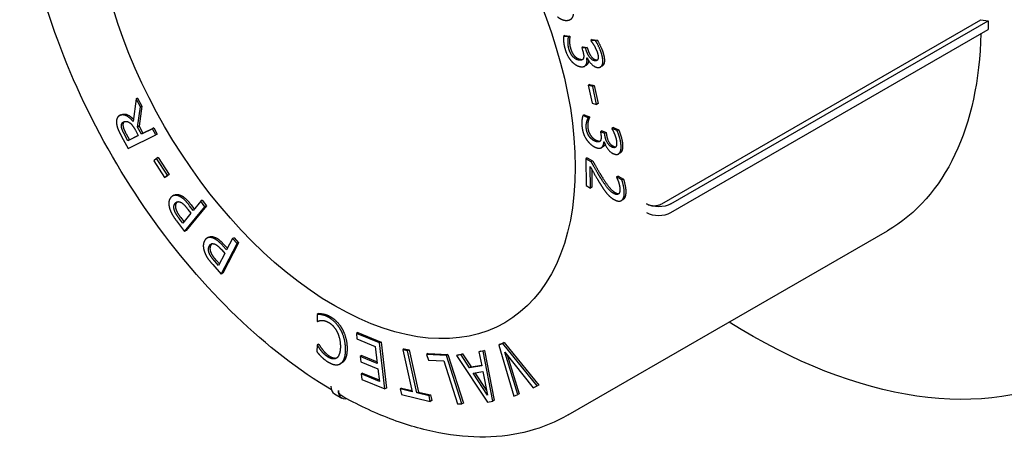
# Model space of a CAD drawing. Units: millimetres. Extents: x -19 to 4410, y 1431 to 1686.
# Drawn here: x 2497 to 2544, y 1536 to 1556 of the extents above; entities that cross this region are included whole.
import ezdxf

# ---------------------------------------------------------------- set-up
doc = ezdxf.new("R2010")
doc.units = ezdxf.units.MM
doc.layers.get('0').update_dxf_attribs({"color": 220})
doc.layers.add('Основная толстая', color=7, linetype='Continuous', lineweight=30)

# ---------------------------------------------------------------- blocks, each defined once
blk = doc.blocks.new('A$C6CCC502C')
at = {"layer": 'Основная толстая', "color": 0, "linetype": 'Continuous', "extrusion": (-5.55112e-17, 0.816497, 0.57735)}
for p, q in [((-4.613, -19.951), (10.402, -11.282)), ((-4.189, -19.951), (10.737, -11.333)), ((10.402, -11.282), (10.737, -11.333)), ((-9.165, -12.032), (-9.236, -12.073)), ((-9.165, -12.032), (-8.934, -12.055)), ((-4.189, -20.359), (10.737, -11.742)), ((-9.005, -12.095), (-9.236, -12.073)), ((-8.934, -12.055), (-9.005, -12.095)), ((-8.998, -12.118), (-9.005, -12.095)), ((-8.927, -12.077), (-8.998, -12.118)), ((-8.934, -12.055), (-8.927, -12.077)), ((-7.879, -12.216), (-7.949, -12.257)), ((-7.949, -12.257), (-7.944, -12.276)), ((-7.718, -12.279), (-7.949, -12.257)), ((-7.879, -12.216), (-7.647, -12.238)), ((-7.647, -12.238), (-7.718, -12.279)), ((-8.298, -12.567), (-8.369, -12.608)), ((-8.369, -12.608), (-8.33, -12.737)), ((-8.187, -12.625), (-8.369, -12.608)), ((-8.298, -12.567), (-8.117, -12.584)), ((-8.117, -12.584), (-8.187, -12.625)), ((-8.157, -12.727), (-8.187, -12.625)), ((-8.117, -12.584), (-8.086, -12.686)), ((-8.136, -13.071), (-8.121, -13.072)), ((-8.169, -13.431), (-8.24, -13.472)), ((-7.416, -13.463), (-7.487, -13.504)), ((-7.993, -14.328), (-8.064, -14.369)), ((-7.993, -14.328), (-7.786, -14.381)), ((-7.857, -14.421), (-8.064, -14.369)), ((-8.064, -14.369), (-7.883, -15.217)), ((-7.786, -14.381), (-7.857, -14.421)), ((-7.677, -15.269), (-7.857, -14.421)), ((-7.786, -14.381), (-7.606, -15.229)), ((-29.336, -15.01), (-29.474, -16.066)), ((-29.265, -14.969), (-29.336, -15.01)), ((-29.129, -15.388), (-29.336, -15.01)), ((-29.265, -14.969), (-29.058, -15.348)), ((-7.883, -15.217), (-7.677, -15.269)), ((-7.606, -15.229), (-7.677, -15.269)), ((-29.266, -16.334), (-29.129, -15.388)), ((-29.058, -15.348), (-29.196, -16.293)), ((-29.058, -15.348), (-29.129, -15.388)), ((-30.053, -15.767), (-30.124, -15.808)), ((-8.251, -15.755), (-8.322, -15.796)), ((-8.074, -15.896), (-8.322, -15.796)), ((-8.251, -15.755), (-8.003, -15.855)), ((-8.003, -15.855), (-8.074, -15.896)), ((-8.071, -15.917), (-8.074, -15.896)), ((-8.001, -15.876), (-8.071, -15.917)), ((-8.003, -15.855), (-8.001, -15.876)), ((-29.804, -16.646), (-29.646, -16.936)), ((-29.368, -16.482), (-29.228, -16.738)), ((-29.196, -16.293), (-29.266, -16.334)), ((-29.084, -16.668), (-29.266, -16.334)), ((-29.196, -16.293), (-29.013, -16.627)), ((-28.567, -16.415), (-29.084, -16.668)), ((-29.013, -16.627), (-29.084, -16.668)), ((-29.013, -16.627), (-28.496, -16.374)), ((-28.496, -16.374), (-28.567, -16.415)), ((-28.408, -16.707), (-28.567, -16.415)), ((-28.496, -16.374), (-28.337, -16.666)), ((-28.337, -16.666), (-28.408, -16.707)), ((-7.416, -16.512), (-7.487, -16.553)), ((-7.487, -16.553), (-7.472, -16.676)), ((-7.293, -16.631), (-7.487, -16.553)), ((-7.416, -16.512), (-7.222, -16.59)), ((-7.222, -16.59), (-7.293, -16.631)), ((-7.281, -16.727), (-7.293, -16.631)), ((-7.222, -16.59), (-7.21, -16.687)), ((-6.886, -16.36), (-6.956, -16.401)), ((-6.956, -16.401), (-6.954, -16.419)), ((-6.709, -16.5), (-6.956, -16.401)), ((-6.886, -16.36), (-6.638, -16.46)), ((-6.638, -16.46), (-6.709, -16.5)), ((-30.015, -16.776), (-29.706, -17.341)), ((-29.716, -16.977), (-29.875, -16.687)), ((-29.228, -16.738), (-29.716, -16.977)), ((-29.646, -16.936), (-29.716, -16.977)), ((-29.706, -17.341), (-28.408, -16.707)), ((-29.646, -16.936), (-29.231, -16.733)), ((-7.331, -17.027), (-7.314, -17.034)), ((-7.377, -17.266), (-7.448, -17.307)), ((-6.573, -17.559), (-6.644, -17.599)), ((-28.366, -17.81), (-28.504, -17.921)), ((-28.504, -17.921), (-27.99, -18.713)), ((-28.296, -17.77), (-28.366, -17.81)), ((-27.853, -18.602), (-28.366, -17.81)), ((-28.296, -17.77), (-27.782, -18.561)), ((-8.11, -17.781), (-8.181, -17.822)), ((-7.93, -17.964), (-8.181, -17.822)), ((-8.181, -17.822), (-8.169, -19.088)), ((-8.11, -17.781), (-7.859, -17.923)), ((-7.859, -17.923), (-7.93, -17.964)), ((-7.964, -19.203), (-7.973, -18.196)), ((-7.901, -18.325), (-7.893, -19.163)), ((-27.99, -18.713), (-27.853, -18.602)), ((-27.92, -18.672), (-27.99, -18.713)), ((-27.782, -18.561), (-27.92, -18.672)), ((-27.782, -18.561), (-27.853, -18.602)), ((-6.663, -18.642), (-6.733, -18.683)), ((-6.733, -18.683), (-6.733, -18.698)), ((-6.481, -18.825), (-6.733, -18.683)), ((-6.663, -18.642), (-6.411, -18.785)), ((-6.411, -18.785), (-6.481, -18.825)), ((-8.169, -19.088), (-7.964, -19.203)), ((-7.893, -19.163), (-7.964, -19.203)), ((-27.554, -19.544), (-27.624, -19.584)), ((-26.293, -19.822), (-26.651, -20.255)), ((-26.223, -19.781), (-26.293, -19.822)), ((-26.096, -20.083), (-26.293, -19.822)), ((-26.223, -19.781), (-26.025, -20.043)), ((-6.44, -19.754), (-6.51, -19.795)), ((-27.055, -21.245), (-26.096, -20.083)), ((-26.025, -20.043), (-26.984, -21.204)), ((-26.894, -20.209), (-26.759, -20.387)), ((-26.651, -20.255), (-26.818, -20.034)), ((-26.747, -19.993), (-26.598, -20.191)), ((-26.025, -20.043), (-26.096, -20.083)), ((-27.428, -20.752), (-27.055, -21.245)), ((-27.142, -20.85), (-27.305, -20.634)), ((-27.235, -20.593), (-27.089, -20.786)), ((-26.759, -20.387), (-27.142, -20.85)), ((-26.984, -21.204), (-27.055, -21.245)), ((-9.013, -29.883), (6.002, -21.214)), ((-25.928, -21.523), (-25.998, -21.564)), ((-24.799, -21.585), (-25.075, -22.117)), ((-24.728, -21.544), (-24.799, -21.585)), ((-24.586, -21.821), (-24.799, -21.585)), ((-24.728, -21.544), (-24.515, -21.78)), ((-25.325, -23.249), (-24.586, -21.821)), ((-25.304, -22.117), (-25.158, -22.279)), ((-25.075, -22.117), (-25.255, -21.916)), ((-24.515, -21.78), (-25.254, -23.208)), ((-25.185, -21.876), (-25.035, -22.041)), ((-24.515, -21.78), (-24.586, -21.821)), ((-25.453, -22.848), (-25.63, -22.652)), ((-25.559, -22.611), (-25.414, -22.772)), ((-25.158, -22.279), (-25.453, -22.848)), ((-25.728, -22.802), (-25.325, -23.249)), ((-25.254, -23.208), (-25.325, -23.249)), ((-20.817, -25.151), (-20.819, -25.475)), ((-20.746, -25.11), (-20.817, -25.151)), ((-20.819, -25.475), (-20.801, -25.485)), ((-18.902, -26.001), (-18.973, -26.042)), ((-18.973, -26.042), (-18.943, -26.298)), ((-17.878, -26.493), (-18.973, -26.042)), ((-18.943, -26.298), (-18.081, -26.653)), ((-18.902, -26.001), (-17.807, -26.452)), ((-20.824, -26.587), (-20.825, -26.913)), ((-20.753, -26.546), (-20.824, -26.587)), ((-20.805, -26.597), (-20.824, -26.587)), ((-20.735, -26.557), (-20.805, -26.597)), ((-20.753, -26.546), (-20.735, -26.557)), ((-18.081, -26.653), (-17.988, -27.457)), ((-17.807, -26.452), (-17.878, -26.493)), ((-17.627, -28.658), (-17.878, -26.493)), ((-17.807, -26.452), (-17.556, -28.617)), ((-16.72, -26.771), (-16.791, -26.812)), ((-16.791, -26.812), (-16.347, -28.793)), ((-16.566, -26.865), (-16.791, -26.812)), ((-16.72, -26.771), (-16.495, -26.824)), ((-16.495, -26.824), (-16.566, -26.865)), ((-16.495, -26.824), (-16.051, -28.806)), ((-13.139, -26.874), (-12.939, -26.841)), ((-12.939, -26.841), (-13.01, -26.882)), ((-12.939, -26.841), (-12.486, -29.192)), ((-12.089, -26.512), (-12.279, -26.596)), ((-12.208, -26.555), (-12.279, -26.596)), ((-12.279, -26.596), (-11.565, -29.004)), ((-12.208, -26.555), (-12.018, -26.471)), ((-12.018, -26.471), (-12.089, -26.512)), ((-10.462, -28.515), (-12.089, -26.512)), ((-12.018, -26.471), (-10.391, -28.474)), ((-18.721, -27.085), (-18.792, -27.126)), ((-18.792, -27.126), (-18.762, -27.382)), ((-17.988, -27.457), (-18.792, -27.126)), ((-18.721, -27.085), (-17.996, -27.383)), ((-16.122, -28.846), (-16.566, -26.865)), ((-15.6, -26.995), (-15.671, -27.036)), ((-15.671, -27.036), (-15.584, -27.306)), ((-14.739, -27.083), (-15.671, -27.036)), ((-15.6, -26.995), (-14.668, -27.042)), ((-15.584, -27.306), (-14.866, -27.342)), ((-14.668, -27.042), (-14.739, -27.083)), ((-14.005, -29.363), (-14.739, -27.083)), ((-14.668, -27.042), (-13.934, -29.323)), ((-14.186, -27.045), (-14.257, -27.086)), ((-14.048, -27.052), (-14.257, -27.086)), ((-14.257, -27.086), (-12.801, -29.273)), ((-14.186, -27.045), (-13.977, -27.011)), ((-13.977, -27.011), (-14.048, -27.052)), ((-13.646, -27.664), (-14.048, -27.052)), ((-13.977, -27.011), (-13.576, -27.623)), ((-13.139, -26.874), (-13.21, -26.915)), ((-13.01, -26.882), (-13.21, -26.915)), ((-13.21, -26.915), (-13.078, -27.571)), ((-12.557, -29.233), (-13.01, -26.882)), ((-11.99, -26.93), (-10.651, -28.599)), ((-11.385, -28.924), (-11.99, -26.93)), ((-11.857, -27.096), (-11.315, -28.883)), ((-19.661, -27.434), (-19.731, -27.475)), ((-18.762, -27.382), (-17.958, -27.713)), ((-17.958, -27.713), (-17.889, -28.306)), ((-14.866, -27.342), (-14.218, -29.353)), ((-13.078, -27.571), (-13.646, -27.664)), ((-13.576, -27.623), (-13.646, -27.664)), ((-13.576, -27.623), (-13.084, -27.543)), ((-18.681, -27.91), (-18.751, -27.951)), ((-18.751, -27.951), (-18.722, -28.207)), ((-17.889, -28.306), (-18.751, -27.951)), ((-18.722, -28.207), (-17.627, -28.658)), ((-18.681, -27.91), (-17.898, -28.233)), ((-13.484, -27.913), (-13.024, -27.838)), ((-12.804, -28.943), (-13.484, -27.913)), ((-13.396, -27.898), (-12.846, -28.731)), ((-13.024, -27.838), (-12.804, -28.943)), ((-17.556, -28.617), (-17.627, -28.658)), ((-16.845, -28.619), (-16.916, -28.66)), ((-16.916, -28.66), (-16.856, -28.926)), ((-16.347, -28.793), (-16.916, -28.66)), ((-16.845, -28.619), (-16.361, -28.733)), ((-10.651, -28.599), (-10.462, -28.515)), ((-10.391, -28.474), (-10.462, -28.515)), ((-20.003, -28.89), (-19.649, -29.094)), ((-16.856, -28.926), (-15.494, -29.246)), ((-16.051, -28.806), (-16.122, -28.846)), ((-15.554, -28.98), (-16.122, -28.846)), ((-16.051, -28.806), (-15.483, -28.939)), ((-15.483, -28.939), (-15.554, -28.98)), ((-15.494, -29.246), (-15.554, -28.98)), ((-15.483, -28.939), (-15.423, -29.205)), ((-11.565, -29.004), (-11.385, -28.924)), ((-11.315, -28.883), (-11.385, -28.924)), ((-15.423, -29.205), (-15.494, -29.246)), ((-14.218, -29.353), (-14.005, -29.363)), ((-13.934, -29.323), (-14.005, -29.363)), ((-12.801, -29.273), (-12.557, -29.233)), ((-12.486, -29.192), (-12.557, -29.233))]:
    blk.add_line(p, q, dxfattribs=at)
at = {"layer": 'Основная толстая', "color": 0, "linetype": 'Continuous', "extrusion": (1.65999e-17, 1.37781e-16, -1)}
blk.add_ellipse((-0.438, -0.395), major_axis=(-15.75, 27.28), ratio=0.57735, start_param=-0.830369, end_param=2.356194, dxfattribs=at)
at = {"layer": 'Основная толстая', "color": 0, "linetype": 'Continuous', "extrusion": (-1.79415e-16, 8.87111e-17, -1)}
blk.add_ellipse((-19.992, -11.684), major_axis=(-8, 13.856), ratio=0.57735, start_param=-3.926991, end_param=2.356194, dxfattribs=at)
at = {"layer": 'Основная толстая', "color": 0, "linetype": 'Continuous', "extrusion": (-3.51927e-17, 1.71978e-16, -1)}
blk.add_ellipse((-4.623, -2.811), major_axis=(10.625, -18.403), ratio=0.57735, start_param=-0.759242, end_param=0, dxfattribs=at)
at = {"layer": 'Основная толстая', "color": 0, "linetype": 'Continuous', "extrusion": (-5.92297e-17, 1.581e-16, -1)}
blk.add_ellipse((-0.438, -0.395), major_axis=(15.75, -27.28), ratio=0.57735, start_param=-0.785398, end_param=0.830369, dxfattribs=at)
at = {"layer": 'Основная толстая', "color": 0, "linetype": 'Continuous', "extrusion": (-1.88066e-17, 1.11022e-16, -1)}
blk.add_ellipse((-4.755, -19.624), major_axis=(-0.8, 0), ratio=0.57735, start_param=-2.356194, end_param=-0.785398, dxfattribs=at)
at = {"layer": 'Основная толстая', "color": 0, "linetype": 'Continuous'}
for centre, major_axis, start_param, end_param in [((-4.755, -20.032), (0.8, 0), -2.356194, -0.785398), ((-19.603, -28.197), (-0.4, -0.693), -0.785398, 0)]:
    blk.add_ellipse(centre, major_axis=major_axis, ratio=0.57735, start_param=start_param, end_param=end_param, dxfattribs=at)
at = {"layer": 'Основная толстая', "color": 0, "linetype": 'Continuous', "extrusion": (-7.58296e-17, -2.03185e-17, -1)}
blk.add_ellipse((-19.249, -28.401), major_axis=(-0.4, -0.693), ratio=0.57735, start_param=-0.490392, end_param=0.785398, dxfattribs=at)
at = {"layer": 'Основная толстая', "color": 0, "linetype": 'Continuous'}
for points, degree, knots in [([(3.257, 38.112), (4.938, 39.082), (6.88, 39.594), (11.107, 39.665), (13.398, 39.205), (18.111, 37.353), (20.535, 35.944), (25.247, 32.323), (27.535, 30.111), (31.741, 25.113), (33.66, 22.329), (36.94, 16.467), (38.301, 13.391), (40.327, 7.252), (40.992, 4.191), (41.555, -1.615), (41.451, -4.358), (40.471, -9.244), (39.595, -11.388), (37.377, -14.513), (36.159, -15.639), (34.757, -16.448)], 3, [0.785398, 0.785398, 0.785398, 0.785398, 1.09563, 1.09563, 1.412511, 1.412511, 1.734738, 1.734738, 2.057341, 2.057341, 2.37949, 2.37949, 2.701468, 2.701468, 3.023672, 3.023672, 3.346329, 3.346329, 3.668219, 3.668219, 3.926991, 3.926991, 3.926991, 3.926991]), ([(-20.142, -28.707), (-21.667, -27.796), (-23.181, -26.623), (-26.079, -23.837), (-27.46, -22.216), (-29.939, -18.695), (-31.037, -16.794), (-32.847, -12.886), (-33.559, -10.88), (-34.524, -6.977), (-34.783, -5.08), (-34.808, -3.303)], 3, [4.72924, 4.72924, 4.72924, 4.72924, 5.033657, 5.033657, 5.343077, 5.343077, 5.652497, 5.652497, 5.961917, 5.961917, 6.266334, 6.266334, 6.266334, 6.266334]), ([(-8.08, -13.326), (-8.105, -13.392), (-8.168, -13.43), (-8.169, -13.431)], 2, [0, 0, 0, 1, 1.028399, 1.028399, 1.028399]), ([(-7.318, -13.313), (-7.34, -13.408), (-7.407, -13.458), (-7.416, -13.463)], 2, [0, 0, 0, 1, 1.132375, 1.132375, 1.132375]), ([(-30.033, -15.757), (-29.891, -15.687), (-29.593, -15.825), (-29.461, -15.962)], 2, [0, 0, 0, 1, 1.822848, 1.822848, 1.822848]), ([(-29.896, -16.083), (-29.921, -16.105), (-29.961, -16.192), (-29.95, -16.277)], 2, [0.429639, 0.429639, 0.429639, 1, 2, 2, 2]), ([(-7.661, -16.966), (-7.566, -17.004), (-7.507, -16.994), (-7.505, -16.994)], 2, [0, 0, 0, 1, 1.033831, 1.033831, 1.033831]), ([(-6.795, -19.421), (-6.721, -19.463), (-6.644, -19.47), (-6.625, -19.467)], 2, [0, 0, 0, 1, 1.38371, 1.38371, 1.38371]), ([(-6.3, -19.37), (-6.297, -19.658), (-6.433, -19.75), (-6.44, -19.754)], 2, [0, 0, 0, 1, 1.049346, 1.049346, 1.049346]), ([(-27.554, -19.544), (-27.52, -19.524), (-27.391, -19.492), (-27.291, -19.526)], 2, [0.570485, 0.570485, 0.570485, 1, 2, 2, 2]), ([(-5.32, -19.951), (-5.277, -19.976), (-5.215, -20), (-5.101, -20.027), (-5.028, -20.035), (-4.905, -20.035), (-4.832, -20.027), (-4.718, -20), (-4.657, -19.976), (-4.613, -19.951)], 3, [-0.07405076, -0.07405076, -0.07405076, -0.07405076, -0.05553697, -0.05553697, -0.03702389, -0.03702389, -0.01851162, -0.01851162, 0, 0, 0, 0]), ([(-25.928, -21.523), (-25.923, -21.52), (-25.838, -21.475), (-25.742, -21.491)], 2, [0.940206, 0.940206, 0.940206, 1, 2, 2, 2]), ([(-20.207, -27.132), (-20.094, -27.198), (-19.932, -27.207), (-19.88, -27.187)], 2, [0, 0, 0, 1, 1.598898, 1.598898, 1.598898]), ([(-19.815, -28.728), (-19.815, -28.778), (-19.805, -28.831), (-19.771, -28.905), (-19.742, -28.939), (-19.711, -28.957), (-19.71, -28.957), (-19.71, -28.957)], 3, [-0.07405076, -0.07405076, -0.07405076, -0.07405076, -0.05553697, -0.05553697, -0.03702389, -0.03702389, -0.03672575, -0.03672575, -0.03672575, -0.03672575]), ([(-9.013, -29.883), (-9.587, -30.215), (-10.205, -30.469), (-11.51, -30.815), (-12.196, -30.908), (-13.616, -30.934), (-14.351, -30.866), (-15.849, -30.577), (-16.613, -30.355), (-18.156, -29.764), (-18.934, -29.395), (-19.71, -28.957)], 3, [3.9269908, 3.9269908, 3.9269908, 3.9269908, 4.0817014, 4.0817014, 4.2364119, 4.2364119, 4.3911225, 4.3911225, 4.545833, 4.545833, 4.7005435, 4.7005435, 4.7005435, 4.7005435])]:
    blk.add_open_spline(points, degree=degree, knots=knots, dxfattribs=at)
for points in [[(-9.051, -11.314), (-8.92, -11.3), (-8.774, -11.157), (-8.761, -11.025)], [(-9.517, -11.142), (-9.412, -11.232), (-9.168, -11.327), (-9.051, -11.314)], [(-9.236, -12.073), (-9.243, -12.184), (-9.202, -12.514), (-9.151, -12.685)], [(-8.967, -12.685), (-9.015, -12.525), (-9.02, -12.209), (-8.998, -12.118)], [(-8.927, -12.077), (-8.949, -12.168), (-8.944, -12.484), (-8.896, -12.644)], [(-7.944, -12.276), (-7.91, -12.32), (-7.83, -12.433), (-7.785, -12.509)], [(-7.44, -12.883), (-7.486, -12.73), (-7.65, -12.383), (-7.718, -12.279)], [(-7.647, -12.238), (-7.579, -12.342), (-7.415, -12.689), (-7.369, -12.842)], [(-9.151, -12.685), (-9.097, -12.864), (-8.936, -13.154), (-8.832, -13.261)], [(-8.773, -13.039), (-8.84, -12.971), (-8.939, -12.779), (-8.967, -12.685)], [(-8.896, -12.644), (-8.868, -12.738), (-8.77, -12.931), (-8.702, -12.998)], [(-8.33, -12.737), (-8.299, -12.84), (-8.272, -13.013), (-8.286, -13.075)], [(-7.745, -13.216), (-7.879, -13.203), (-8.096, -12.931), (-8.157, -12.727)], [(-8.086, -12.686), (-8.025, -12.891), (-7.808, -13.162), (-7.674, -13.175)], [(-7.785, -12.509), (-7.739, -12.591), (-7.661, -12.758), (-7.636, -12.841)], [(-7.636, -12.841), (-7.612, -12.92), (-7.593, -13.058), (-7.604, -13.113)], [(-7.389, -13.354), (-7.37, -13.264), (-7.394, -13.038), (-7.44, -12.883)], [(-7.369, -12.842), (-7.323, -12.997), (-7.299, -13.223), (-7.318, -13.313)], [(-8.832, -13.261), (-8.732, -13.364), (-8.514, -13.487), (-8.405, -13.497)], [(-8.481, -13.189), (-8.57, -13.18), (-8.706, -13.104), (-8.773, -13.039)], [(-8.702, -12.998), (-8.635, -13.064), (-8.499, -13.139), (-8.411, -13.148)], [(-8.286, -13.075), (-8.299, -13.136), (-8.393, -13.197), (-8.481, -13.189)], [(-8.411, -13.148), (-8.358, -13.153), (-8.32, -13.144)], [(-8.405, -13.497), (-8.297, -13.507), (-8.176, -13.433), (-8.151, -13.367)], [(-8.151, -13.367), (-8.124, -13.302), (-8.125, -13.142), (-8.136, -13.071)], [(-8.121, -13.072), (-8.042, -13.248), (-7.765, -13.515), (-7.63, -13.528)], [(-8.054, -13.197), (-8.056, -13.267), (-8.08, -13.326)], [(-7.604, -13.113), (-7.614, -13.164), (-7.683, -13.222), (-7.745, -13.216)], [(-7.674, -13.175), (-7.651, -13.177), (-7.631, -13.175)], [(-7.63, -13.528), (-7.529, -13.538), (-7.411, -13.449), (-7.389, -13.354)], [(-30.104, -15.797), (-30.206, -15.847), (-30.271, -16.048), (-30.252, -16.185)], [(-30.252, -16.185), (-30.233, -16.322), (-30.118, -16.588), (-30.015, -16.776)], [(-29.474, -16.066), (-29.635, -15.879), (-29.962, -15.728), (-30.104, -15.797)], [(-30.053, -15.767), (-30.043, -15.762), (-30.033, -15.757)], [(-30.021, -16.317), (-30.031, -16.232), (-29.981, -16.122), (-29.924, -16.095)], [(-29.924, -16.095), (-29.857, -16.062), (-29.723, -16.073), (-29.652, -16.119)], [(-29.652, -16.119), (-29.573, -16.168), (-29.437, -16.356), (-29.368, -16.482)], [(-8.322, -15.796), (-8.352, -15.888), (-8.377, -16.182), (-8.357, -16.346)], [(-8.156, -16.41), (-8.175, -16.257), (-8.114, -15.987), (-8.071, -15.917)], [(-8.001, -15.876), (-8.043, -15.946), (-8.104, -16.216), (-8.086, -16.369)], [(-29.875, -16.687), (-29.941, -16.566), (-30.011, -16.391), (-30.021, -16.317)], [(-29.95, -16.277), (-29.94, -16.351), (-29.87, -16.526), (-29.804, -16.646)], [(-8.357, -16.346), (-8.336, -16.517), (-8.221, -16.819), (-8.13, -16.946)], [(-8.018, -16.778), (-8.078, -16.697), (-8.145, -16.499), (-8.156, -16.41)], [(-8.086, -16.369), (-8.075, -16.459), (-8.007, -16.656), (-7.948, -16.737)], [(-6.954, -16.419), (-6.927, -16.468), (-6.863, -16.592), (-6.83, -16.673)], [(-6.531, -17.11), (-6.549, -16.964), (-6.656, -16.612), (-6.709, -16.5)], [(-6.638, -16.46), (-6.585, -16.571), (-6.479, -16.923), (-6.461, -17.07)], [(-8.13, -16.946), (-8.042, -17.068), (-7.83, -17.248), (-7.712, -17.296)], [(-7.732, -17.007), (-7.827, -16.969), (-7.959, -16.857), (-8.018, -16.778)], [(-7.948, -16.737), (-7.888, -16.816), (-7.756, -16.928), (-7.661, -16.966)], [(-7.494, -16.978), (-7.522, -17.026), (-7.637, -17.045), (-7.732, -17.007)], [(-7.472, -16.676), (-7.46, -16.775), (-7.466, -16.931), (-7.494, -16.978)], [(-7.408, -17.274), (-7.365, -17.227), (-7.334, -17.091), (-7.331, -17.027)], [(-7.281, -17.129), (-7.298, -17.19), (-7.337, -17.233)], [(-7.314, -17.034), (-7.265, -17.211), (-7.018, -17.534), (-6.874, -17.592)], [(-6.934, -17.287), (-7.077, -17.229), (-7.257, -16.923), (-7.281, -16.727)], [(-7.21, -16.687), (-7.187, -16.882), (-7.006, -17.189), (-6.863, -17.246)], [(-6.83, -16.673), (-6.797, -16.758), (-6.746, -16.927), (-6.737, -17.006)], [(-6.737, -17.006), (-6.727, -17.082), (-6.735, -17.206), (-6.758, -17.249)], [(-6.574, -17.528), (-6.534, -17.459), (-6.513, -17.258), (-6.531, -17.11)], [(-6.461, -17.07), (-6.443, -17.217), (-6.464, -17.418), (-6.504, -17.487)], [(-7.712, -17.296), (-7.598, -17.342), (-7.449, -17.321), (-7.408, -17.274)], [(-7.337, -17.233), (-7.355, -17.253), (-7.377, -17.266)], [(-6.758, -17.249), (-6.78, -17.288), (-6.867, -17.314), (-6.934, -17.287)], [(-6.874, -17.592), (-6.766, -17.635), (-6.618, -17.601), (-6.574, -17.528)], [(-6.863, -17.246), (-6.807, -17.268), (-6.768, -17.263)], [(-6.504, -17.487), (-6.532, -17.535), (-6.573, -17.559)], [(-7.5, -18.7), (-7.611, -18.521), (-7.818, -18.163), (-7.93, -17.964)], [(-7.859, -17.923), (-7.748, -18.122), (-7.541, -18.48), (-7.429, -18.659)], [(-7.973, -18.196), (-7.897, -18.333), (-7.633, -18.798), (-7.51, -18.997)], [(-6.866, -19.462), (-7.008, -19.382), (-7.276, -19.06), (-7.5, -18.7)], [(-7.429, -18.659), (-7.205, -19.019), (-6.937, -19.341), (-6.795, -19.421)], [(-6.733, -18.698), (-6.713, -18.743), (-6.655, -18.883), (-6.634, -18.953)], [(-6.634, -18.953), (-6.609, -19.034), (-6.576, -19.202), (-6.575, -19.275)], [(-6.37, -19.411), (-6.372, -19.274), (-6.445, -18.93), (-6.481, -18.825)], [(-6.411, -18.785), (-6.374, -18.89), (-6.301, -19.234), (-6.3, -19.37)], [(-7.51, -18.997), (-7.436, -19.118), (-7.283, -19.348), (-7.205, -19.442)], [(-7.205, -19.442), (-7.13, -19.534), (-6.955, -19.689), (-6.85, -19.748)], [(-6.85, -19.748), (-6.627, -19.875), (-6.368, -19.698), (-6.37, -19.411)], [(-6.575, -19.275), (-6.575, -19.352), (-6.609, -19.458), (-6.645, -19.486)], [(-27.704, -19.653), (-27.784, -19.75), (-27.803, -20.011), (-27.757, -20.165)], [(-27.362, -19.567), (-27.462, -19.533), (-27.642, -19.578), (-27.704, -19.653)], [(-27.495, -19.921), (-27.449, -19.865), (-27.342, -19.836), (-27.268, -19.86)], [(-27.424, -19.88), (-27.474, -19.94), (-27.494, -20.099), (-27.463, -20.198)], [(-27.396, -19.851), (-27.411, -19.864), (-27.424, -19.88)], [(-26.818, -20.034), (-26.977, -19.824), (-27.236, -19.61), (-27.362, -19.567)], [(-27.291, -19.526), (-27.165, -19.569), (-26.906, -19.783), (-26.747, -19.993)], [(-27.268, -19.86), (-27.188, -19.884), (-27.015, -20.05), (-26.894, -20.209)], [(-6.645, -19.486), (-6.68, -19.514), (-6.791, -19.504), (-6.866, -19.462)], [(-27.757, -20.165), (-27.717, -20.297), (-27.56, -20.576), (-27.428, -20.752)], [(-27.534, -20.239), (-27.565, -20.139), (-27.544, -19.981), (-27.495, -19.921)], [(-27.305, -20.634), (-27.398, -20.511), (-27.507, -20.326), (-27.534, -20.239)], [(-27.463, -20.198), (-27.436, -20.285), (-27.327, -20.47), (-27.235, -20.593)], [(-26.117, -21.693), (-26.179, -21.812), (-26.164, -22.093), (-26.102, -22.247)], [(-25.812, -21.532), (-25.909, -21.516), (-26.069, -21.601), (-26.117, -21.693)], [(-25.255, -21.916), (-25.427, -21.726), (-25.691, -21.551), (-25.812, -21.532)], [(-25.742, -21.491), (-25.621, -21.511), (-25.357, -21.685), (-25.185, -21.876)], [(-25.888, -22.28), (-25.929, -22.18), (-25.93, -22.008), (-25.891, -21.934)], [(-25.891, -21.934), (-25.856, -21.866), (-25.761, -21.813), (-25.691, -21.823)], [(-25.821, -21.893), (-25.859, -21.967), (-25.858, -22.14), (-25.817, -22.239)], [(-25.773, -21.825), (-25.799, -21.852), (-25.821, -21.893)], [(-25.691, -21.823), (-25.614, -21.833), (-25.434, -21.973), (-25.304, -22.117)], [(-26.102, -22.247), (-26.05, -22.379), (-25.871, -22.643), (-25.728, -22.802)], [(-25.63, -22.652), (-25.73, -22.541), (-25.853, -22.366), (-25.888, -22.28)], [(-25.817, -22.239), (-25.782, -22.326), (-25.66, -22.5), (-25.559, -22.611)], [(-20.582, -25.173), (-20.655, -25.157), (-20.758, -25.154), (-20.817, -25.151)], [(-20.801, -25.485), (-20.774, -25.469), (-20.678, -25.436), (-20.613, -25.431)], [(-20.746, -25.11), (-20.688, -25.113), (-20.584, -25.116), (-20.511, -25.132)], [(-20.613, -25.431), (-20.545, -25.427), (-20.372, -25.471), (-20.27, -25.53)], [(-20.266, -25.297), (-20.372, -25.236), (-20.504, -25.188), (-20.582, -25.173)], [(-20.511, -25.132), (-20.433, -25.148), (-20.302, -25.195), (-20.196, -25.257)], [(-19.699, -25.897), (-19.804, -25.701), (-20.094, -25.398), (-20.266, -25.297)], [(-20.196, -25.257), (-20.024, -25.357), (-19.733, -25.66), (-19.628, -25.856)], [(-20.27, -25.53), (-20.158, -25.595), (-19.96, -25.814), (-19.886, -25.958)], [(-19.48, -26.811), (-19.479, -26.554), (-19.593, -26.09), (-19.699, -25.897)], [(-19.628, -25.856), (-19.523, -26.05), (-19.408, -26.513), (-19.41, -26.771)], [(-19.886, -25.958), (-19.81, -26.106), (-19.724, -26.459), (-19.725, -26.668)], [(-20.607, -26.884), (-20.677, -26.798), (-20.774, -26.649), (-20.805, -26.597)], [(-20.735, -26.557), (-20.703, -26.608), (-20.606, -26.757), (-20.536, -26.843)], [(-20.536, -26.843), (-20.469, -26.925), (-20.31, -27.072), (-20.207, -27.132)], [(-19.725, -26.668), (-19.726, -26.865), (-19.811, -27.131), (-19.886, -27.192)], [(-19.705, -27.458), (-19.597, -27.381), (-19.482, -27.067), (-19.48, -26.811)], [(-19.41, -26.771), (-19.411, -27.026), (-19.526, -27.34), (-19.634, -27.417)], [(-20.825, -26.913), (-20.767, -26.984), (-20.648, -27.114), (-20.591, -27.169)], [(-20.278, -27.173), (-20.381, -27.113), (-20.54, -26.966), (-20.607, -26.884)], [(-20.591, -27.169), (-20.525, -27.231), (-20.369, -27.351), (-20.28, -27.403)], [(-19.886, -27.192), (-19.962, -27.25), (-20.165, -27.239), (-20.278, -27.173)], [(-20.28, -27.403), (-20.101, -27.508), (-19.811, -27.533), (-19.705, -27.458)], [(-19.634, -27.417), (-19.647, -27.426), (-19.661, -27.434)]]:
    blk.add_open_spline(points, degree=2, dxfattribs=at)
blk.add_rational_spline([(10.737, -11.333), (10.736, -11.538), (10.737, -11.742)], [1, 1.00006729791, 1], degree=2, dxfattribs=at)

msp = doc.modelspace()

# ---------------------------------------------------------------- block references
at = {"color": 0}
msp.add_blockref('A$C6CCC502C', (2532.175, 1566.924), dxfattribs=at)

doc.saveas('drawing.dxf')
